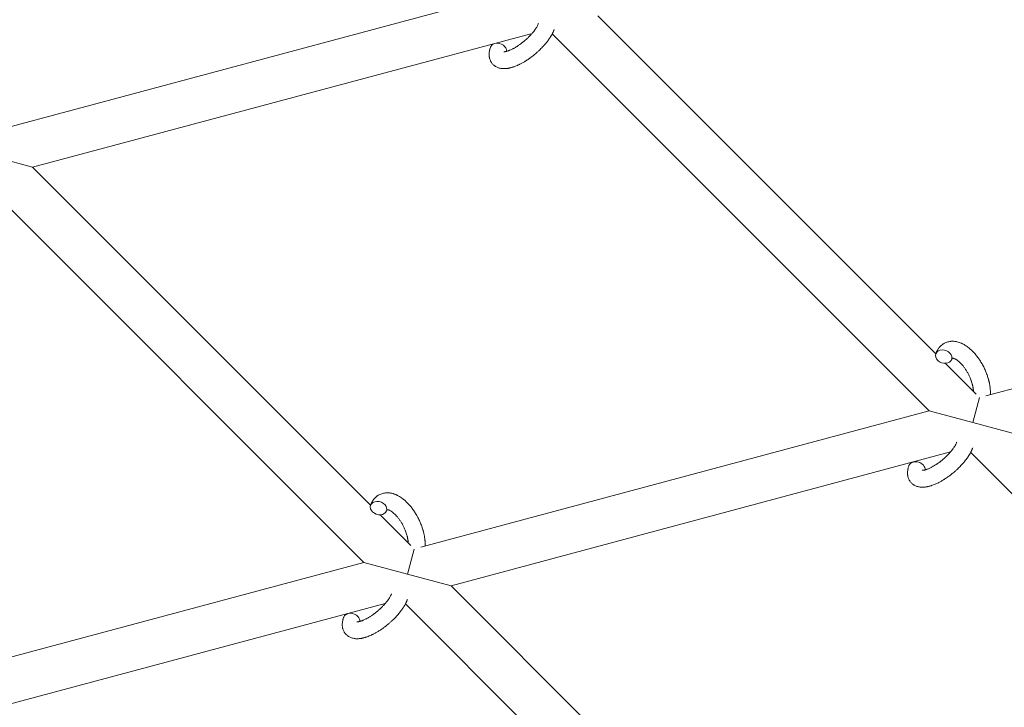
# Model space of a CAD drawing. Units: millimetres. Extents: x -8980 to 8980, y -8994 to 8994.
# Drawn here: x -2252 to -1902, y -2432 to -2188 of the extents above; entities that cross this region are included whole.
import ezdxf

# ---------------------------------------------------------------- set-up
doc = ezdxf.new("R2010")
doc.units = ezdxf.units.MM
doc.linetypes.add('K5LT_THIN', pattern=[0])

# ---------------------------------------------------------------- blocks, each defined once
blk = doc.blocks.new('ИТ-12')
at = {"color": 7, "linetype": 'K5LT_THIN', "lineweight": 18}
for p, q in [((5310.48, -2178.56), (5129.88, -2226.95)), ((5461.41, -2306.86), (5341.39, -2186.84)), ((5318.04, -2193.1), (5140.63, -2240.63)), ((5459.08, -2327.16), (5325.19, -2193.27)), ((5125.17, -2236.49), (5140.63, -2240.63)), ((5140.63, -2240.63), (5260.64, -2360.65)), ((5124.43, -2247.07), (5258.32, -2380.96)), ((5479.24, -2321.76), (5659.85, -2273.37)), ((5475.72, -2321.17), (5464.79, -2310.24)), ((5476.93, -2322.38), (5474.54, -2331.3)), ((5278.48, -2375.55), (5459.08, -2327.16)), ((5474.54, -2331.3), (5459.08, -2327.16)), ((5489.99, -2335.44), (5474.54, -2331.3)), ((5289.23, -2389.24), (5466.64, -2341.7)), ((5604.42, -2472.5), (5473.8, -2341.87)), ((5264.03, -2364.03), (5274.96, -2374.97)), ((5273.77, -2385.1), (5276.16, -2376.17)), ((5075.4, -2429.97), (5258.32, -2380.96)), ((5258.32, -2380.96), (5273.77, -2385.1)), ((5273.77, -2385.1), (5289.23, -2389.24)), ((5289.23, -2389.24), (5405.98, -2505.99)), ((5088.46, -2443.03), (5265.88, -2395.49)), ((5273.03, -2395.67), (5403.66, -2526.29))]:
    blk.add_line(p, q, dxfattribs=at)
at = {"color": 7, "linetype": 'K5LT_THIN', "lineweight": 18, "extrusion": (0, 0, -1)}
for centre, start_param, end_param in [((5306.09, -2198.97), 3.141593, 5.355092), ((5306.09, -2198.97), 5.355092, 6.053873), ((5464.24, -2307.84), 0, 3.141593), ((5464.24, -2307.84), 3.141593, 5.355092), ((5464.24, -2307.84), 5.355092, 6.283185), ((5454.69, -2347.57), 3.141593, 5.355092), ((5454.69, -2347.57), 5.355092, 6.053873), ((5263.48, -2361.64), 3.141593, 5.355092), ((5263.48, -2361.64), 5.355092, 6.283185), ((5263.48, -2361.64), 0, 3.141593), ((5253.93, -2401.37), 3.141593, 5.355092), ((5253.93, -2401.37), 5.355092, 6.053873)]:
    blk.add_ellipse(centre, major_axis=(2.82, -1.01), ratio=0.769885, start_param=start_param, end_param=end_param, dxfattribs=at)
at = {"color": 7, "linetype": 'K5LT_THIN', "lineweight": 18}
for points, knots in [([(5303.27, -2197.96), (5303.25, -2198), (5303.24, -2198.04), (5303.16, -2198.27), (5303.11, -2198.46), (5303.05, -2198.65), (5303.05, -2198.65), (5303.02, -2198.74), (5303, -2198.83), (5302.98, -2198.92), (5302.98, -2198.92), (5302.96, -2199.01), (5302.94, -2199.1), (5302.88, -2199.37), (5302.85, -2199.55), (5302.8, -2199.91), (5302.78, -2200.09), (5302.77, -2200.45), (5302.76, -2200.63), (5302.78, -2200.97), (5302.79, -2201.12), (5302.81, -2201.3), (5302.81, -2201.32), (5302.82, -2201.41), (5302.83, -2201.48), (5302.86, -2201.6), (5302.87, -2201.66), (5302.89, -2201.79), (5302.91, -2201.86), (5302.97, -2202.12), (5303.03, -2202.3), (5303.16, -2202.65), (5303.23, -2202.81), (5303.36, -2203.07), (5303.42, -2203.17), (5303.48, -2203.27), (5303.48, -2203.27), (5303.52, -2203.33), (5303.55, -2203.38), (5303.68, -2203.58), (5303.79, -2203.72), (5304.01, -2203.99), (5304.13, -2204.12), (5304.38, -2204.36), (5304.52, -2204.47), (5304.72, -2204.62), (5304.79, -2204.67), (5304.93, -2204.77), (5305, -2204.81), (5305.08, -2204.86), (5305.09, -2204.86), (5305.25, -2204.96), (5305.41, -2205.04), (5305.74, -2205.2), (5305.92, -2205.26), (5306.28, -2205.38), (5306.47, -2205.43), (5306.85, -2205.52), (5307.05, -2205.54), (5307.26, -2205.57), (5307.26, -2205.58), (5307.41, -2205.59), (5307.56, -2205.6), (5307.81, -2205.62), (5307.91, -2205.62), (5308.07, -2205.62), (5308.13, -2205.62), (5308.21, -2205.62), (5308.23, -2205.62), (5308.43, -2205.61), (5308.62, -2205.6), (5308.94, -2205.57), (5309.09, -2205.55), (5309.24, -2205.53), (5309.25, -2205.53), (5309.29, -2205.53), (5309.32, -2205.52), (5309.48, -2205.5), (5309.61, -2205.47), (5309.75, -2205.45), (5309.76, -2205.45), (5309.81, -2205.44), (5309.86, -2205.43), (5309.97, -2205.4), (5310.03, -2205.39), (5310.1, -2205.38), (5310.1, -2205.37), (5310.14, -2205.37), (5310.17, -2205.36), (5310.36, -2205.31), (5310.51, -2205.27), (5310.67, -2205.23), (5310.68, -2205.23), (5310.81, -2205.19), (5310.94, -2205.15), (5311.15, -2205.09), (5311.23, -2205.06), (5311.52, -2204.96), (5311.73, -2204.89), (5312.23, -2204.7), (5312.52, -2204.58), (5313.02, -2204.36), (5313.23, -2204.26), (5313.44, -2204.16), (5313.46, -2204.15), (5313.55, -2204.11), (5313.63, -2204.07), (5314.02, -2203.88), (5314.32, -2203.72), (5314.93, -2203.38), (5315.24, -2203.19), (5315.62, -2202.96), (5315.69, -2202.92), (5315.94, -2202.76), (5316.12, -2202.64), (5316.51, -2202.39), (5316.72, -2202.25), (5317.06, -2202.01), (5317.2, -2201.91), (5317.35, -2201.8), (5317.38, -2201.78), (5317.43, -2201.74), (5317.45, -2201.73), (5317.6, -2201.61), (5317.73, -2201.52), (5317.87, -2201.41), (5317.9, -2201.39), (5317.98, -2201.33), (5318.04, -2201.29), (5318.46, -2200.96), (5318.82, -2200.66), (5319.18, -2200.36), (5319.19, -2200.36), (5319.21, -2200.34), (5319.23, -2200.33), (5319.52, -2200.08), (5319.77, -2199.85), (5320.15, -2199.52), (5320.27, -2199.4), (5320.75, -2198.95), (5321.11, -2198.61), (5321.65, -2198.04), (5321.85, -2197.83), (5322.17, -2197.48), (5322.29, -2197.35), (5322.71, -2196.87), (5323, -2196.53), (5323.39, -2196.03), (5323.51, -2195.88), (5323.76, -2195.54), (5323.9, -2195.35), (5324.15, -2194.99), (5324.26, -2194.82), (5324.4, -2194.61), (5324.43, -2194.57), (5324.47, -2194.51), (5324.47, -2194.5), (5324.51, -2194.44), (5324.54, -2194.39), (5324.61, -2194.28), (5324.65, -2194.22), (5324.69, -2194.15), (5324.69, -2194.15), (5324.75, -2194.06), (5324.8, -2193.97), (5324.89, -2193.81), (5324.94, -2193.73), (5325.06, -2193.52), (5325.12, -2193.4), (5325.2, -2193.26), (5325.2, -2193.26), (5325.21, -2193.23), (5325.22, -2193.22), (5325.28, -2193.11), (5325.32, -2193.02), (5325.37, -2192.93), (5325.37, -2192.93), (5325.37, -2192.92), (5325.37, -2192.92), (5325.39, -2192.87), (5325.42, -2192.82), (5325.47, -2192.72), (5325.49, -2192.68), (5325.55, -2192.53), (5325.6, -2192.44), (5325.67, -2192.27), (5325.7, -2192.2), (5325.74, -2192.1), (5325.75, -2192.07), (5325.81, -2191.92), (5325.86, -2191.8), (5325.9, -2191.67)], [0, 0, 0, 0, 0.495399, 0.495399, 2.579969, 2.579969, 2.606551, 2.606551, 3.602218, 3.602218, 3.610494, 3.610494, 4.608994, 4.608994, 6.611437, 6.611437, 8.613879, 8.613879, 10.60053, 10.60053, 12.274918, 12.274918, 12.550029, 12.550029, 13.270757, 13.270757, 13.912186, 13.912186, 14.707317, 14.707317, 16.736339, 16.736339, 18.671984, 18.671984, 19.810589, 19.810589, 19.864454, 19.864454, 20.544166, 20.544166, 22.379396, 22.379396, 24.201978, 24.201978, 26.035285, 26.035285, 26.908625, 26.908625, 27.804597, 27.804597, 27.902791, 27.902791, 29.829026, 29.829026, 31.840388, 31.840388, 33.966332, 33.966332, 36.162707, 36.162707, 36.238629, 36.238629, 37.845107, 37.845107, 38.961572, 38.961572, 39.623994, 39.623994, 39.848022, 39.848022, 41.850937, 41.850937, 43.411532, 43.411532, 43.493869, 43.493869, 43.851835, 43.851835, 45.244382, 45.244382, 45.325434, 45.325434, 45.846808, 45.846808, 46.479913, 46.479913, 46.559308, 46.559308, 46.880344, 46.880344, 48.516477, 48.516477, 48.599857, 48.599857, 49.895381, 49.895381, 50.786687, 50.786687, 52.910419, 52.910419, 55.923427, 55.923427, 57.979686, 57.979686, 58.110248, 58.110248, 58.931046, 58.931046, 61.927033, 61.927033, 64.989532, 64.989532, 65.697014, 65.697014, 67.467525, 67.467525, 69.543357, 69.543357, 70.902592, 70.902592, 71.126108, 71.126108, 71.396505, 71.396505, 72.641228, 72.641228, 72.885082, 72.885082, 73.462987, 73.462987, 77.212003, 77.212003, 77.219253, 77.219253, 77.458057, 77.458057, 80.211549, 80.211549, 81.536079, 81.536079, 85.528742, 85.528742, 87.96927, 87.96927, 89.444695, 89.444695, 93.285903, 93.285903, 94.970583, 94.970583, 97.048697, 97.048697, 98.912678, 98.912678, 99.386212, 99.386212, 99.520474, 99.520474, 100.064493, 100.064493, 100.723485, 100.723485, 100.805961, 100.805961, 101.729175, 101.729175, 102.644445, 102.644445, 104.028891, 104.028891, 104.096177, 104.096177, 104.29249, 104.29249, 105.280101, 105.280101, 105.327501, 105.327501, 105.336405, 105.336405, 105.884556, 105.884556, 106.42549, 106.42549, 107.484051, 107.484051, 108.303506, 108.303506, 108.584709, 108.584709, 110, 110, 110, 110]), ([(5307.94, -2199.61), (5307.93, -2199.61), (5307.94, -2199.61), (5307.96, -2199.62), (5307.99, -2199.62), (5308.06, -2199.62), (5308.12, -2199.62), (5308.24, -2199.61), (5308.33, -2199.6), (5308.41, -2199.59), (5308.41, -2199.59), (5308.49, -2199.58), (5308.57, -2199.56), (5308.66, -2199.55), (5308.67, -2199.55), (5308.69, -2199.54), (5308.71, -2199.54), (5308.76, -2199.52), (5308.8, -2199.52), (5308.86, -2199.5), (5308.88, -2199.5), (5308.94, -2199.48), (5308.98, -2199.47), (5309.08, -2199.44), (5309.15, -2199.43), (5309.21, -2199.41), (5309.22, -2199.4), (5309.32, -2199.37), (5309.42, -2199.34), (5309.57, -2199.29), (5309.62, -2199.27), (5309.76, -2199.22), (5309.83, -2199.19), (5310, -2199.13), (5310.09, -2199.09), (5310.34, -2198.99), (5310.52, -2198.91), (5310.85, -2198.75), (5311, -2198.68), (5311.26, -2198.55), (5311.38, -2198.48), (5311.78, -2198.27), (5312.06, -2198.1), (5312.46, -2197.86), (5312.57, -2197.79), (5312.81, -2197.64), (5312.95, -2197.55), (5313.15, -2197.42), (5313.2, -2197.38), (5313.5, -2197.18), (5313.74, -2197.01), (5314.05, -2196.78), (5314.12, -2196.73), (5314.51, -2196.44), (5314.82, -2196.19), (5315.29, -2195.8), (5315.44, -2195.67), (5315.59, -2195.54), (5315.59, -2195.54), (5315.63, -2195.51), (5315.67, -2195.48), (5315.75, -2195.4), (5315.79, -2195.36), (5315.9, -2195.27), (5315.95, -2195.22), (5316.03, -2195.16), (5316.04, -2195.14), (5316.3, -2194.91), (5316.53, -2194.68), (5316.82, -2194.41), (5316.87, -2194.35), (5317.03, -2194.19), (5317.13, -2194.09), (5317.23, -2193.99), (5317.23, -2193.99), (5317.33, -2193.88), (5317.44, -2193.76), (5317.6, -2193.59), (5317.66, -2193.53), (5317.82, -2193.34), (5317.93, -2193.22), (5318.16, -2192.95), (5318.29, -2192.81), (5318.55, -2192.47), (5318.69, -2192.29), (5318.89, -2192.03), (5318.94, -2191.96), (5319.09, -2191.75), (5319.19, -2191.61), (5319.35, -2191.38), (5319.41, -2191.28), (5319.5, -2191.14), (5319.53, -2191.09), (5319.63, -2190.92), (5319.71, -2190.79), (5319.79, -2190.65), (5319.8, -2190.64), (5319.87, -2190.5), (5319.94, -2190.37), (5320.07, -2190.11), (5320.12, -2189.98), (5320.2, -2189.79), (5320.23, -2189.72), (5320.26, -2189.65)], [0, 0, 0, 0, 1.575291, 1.575291, 3.090668, 3.090668, 4.92829, 4.92829, 6.675585, 6.675585, 6.765911, 6.765911, 8.207292, 8.207292, 8.396707, 8.396707, 8.690182, 8.690182, 9.246312, 9.246312, 9.625246, 9.625246, 10.207237, 10.207237, 11.124368, 11.124368, 11.189885, 11.189885, 12.507562, 12.507562, 13.202993, 13.202993, 14.189744, 14.189744, 15.216101, 15.216101, 17.22641, 17.22641, 18.861106, 18.861106, 20.100402, 20.100402, 23.081764, 23.081764, 24.172741, 24.172741, 25.582052, 25.582052, 26.154993, 26.154993, 28.573757, 28.573757, 29.309831, 29.309831, 32.539532, 32.539532, 34.153673, 34.153673, 34.165944, 34.165944, 34.555117, 34.555117, 35.03415, 35.03415, 35.642187, 35.642187, 35.841387, 35.841387, 38.455407, 38.455407, 39.106429, 39.106429, 40.272175, 40.272175, 40.286848, 40.286848, 41.5833, 41.5833, 42.296797, 42.296797, 43.715298, 43.715298, 45.407113, 45.407113, 47.584208, 47.584208, 48.427705, 48.427705, 50.126012, 50.126012, 51.344369, 51.344369, 51.967714, 51.967714, 53.626617, 53.626617, 53.836594, 53.836594, 55.650267, 55.650267, 57.673918, 57.673918, 59, 59, 59, 59]), ([(5480.79, -2321.34), (5480.79, -2321.33), (5480.79, -2321.32), (5480.8, -2321.11), (5480.81, -2320.91), (5480.81, -2320.66), (5480.81, -2320.61), (5480.8, -2320.39), (5480.8, -2320.23), (5480.79, -2319.94), (5480.78, -2319.82), (5480.78, -2319.69), (5480.77, -2319.67), (5480.77, -2319.62), (5480.77, -2319.59), (5480.77, -2319.55), (5480.77, -2319.55), (5480.76, -2319.48), (5480.76, -2319.42), (5480.74, -2319.25), (5480.73, -2319.14), (5480.69, -2318.8), (5480.67, -2318.56), (5480.61, -2318.18), (5480.59, -2318.04), (5480.56, -2317.88), (5480.56, -2317.87), (5480.53, -2317.7), (5480.5, -2317.56), (5480.45, -2317.28), (5480.42, -2317.16), (5480.38, -2316.94), (5480.36, -2316.84), (5480.32, -2316.69), (5480.31, -2316.64), (5480.26, -2316.46), (5480.23, -2316.32), (5480.18, -2316.11), (5480.16, -2316.05), (5480.13, -2315.96), (5480.13, -2315.94), (5480.12, -2315.89), (5480.11, -2315.86), (5480.09, -2315.79), (5480.07, -2315.74), (5480.05, -2315.66), (5480.04, -2315.63), (5479.96, -2315.35), (5479.88, -2315.11), (5479.75, -2314.69), (5479.69, -2314.52), (5479.63, -2314.34), (5479.62, -2314.33), (5479.62, -2314.31), (5479.61, -2314.3), (5479.61, -2314.28), (5479.6, -2314.27), (5479.51, -2314.02), (5479.42, -2313.79), (5479.25, -2313.34), (5479.16, -2313.13), (5478.87, -2312.46), (5478.66, -2311.99), (5478.29, -2311.26), (5478.14, -2310.99), (5477.89, -2310.53), (5477.79, -2310.34), (5477.66, -2310.13), (5477.64, -2310.1), (5477.37, -2309.67), (5477.13, -2309.27), (5476.6, -2308.48), (5476.31, -2308.09), (5475.73, -2307.35), (5475.44, -2306.99), (5474.84, -2306.32), (5474.54, -2306.01), (5473.93, -2305.42), (5473.62, -2305.15), (5473.26, -2304.84), (5473.21, -2304.8), (5472.95, -2304.6), (5472.75, -2304.45), (5472.49, -2304.26), (5472.44, -2304.22), (5472.18, -2304.04), (5471.96, -2303.9), (5471.74, -2303.76), (5471.73, -2303.75), (5471.71, -2303.75), (5471.71, -2303.74), (5471.54, -2303.65), (5471.39, -2303.55), (5471.09, -2303.4), (5470.96, -2303.33), (5470.76, -2303.23), (5470.7, -2303.2), (5470.63, -2303.17), (5470.62, -2303.17), (5470.54, -2303.13), (5470.46, -2303.09), (5470.19, -2302.98), (5470, -2302.91), (5469.53, -2302.74), (5469.26, -2302.66), (5468.88, -2302.58), (5468.79, -2302.56), (5468.55, -2302.51), (5468.4, -2302.49), (5468.23, -2302.46), (5468.2, -2302.46), (5467.93, -2302.43), (5467.67, -2302.41), (5467.2, -2302.4), (5466.98, -2302.42), (5466.74, -2302.43), (5466.72, -2302.44), (5466.47, -2302.46), (5466.24, -2302.5), (5465.8, -2302.6), (5465.58, -2302.66), (5465.16, -2302.8), (5464.95, -2302.88), (5464.56, -2303.07), (5464.36, -2303.17), (5464.1, -2303.33), (5464.02, -2303.38), (5463.84, -2303.51), (5463.73, -2303.58), (5463.46, -2303.8), (5463.29, -2303.94), (5462.97, -2304.26), (5462.81, -2304.42), (5462.54, -2304.75), (5462.43, -2304.91), (5462.29, -2305.1), (5462.27, -2305.13), (5462.24, -2305.18), (5462.24, -2305.18), (5462.2, -2305.24), (5462.16, -2305.3), (5462.04, -2305.5), (5461.96, -2305.64), (5461.87, -2305.79), (5461.87, -2305.8), (5461.74, -2306.04), (5461.63, -2306.28), (5461.49, -2306.63), (5461.46, -2306.73), (5461.42, -2306.83)], [10.121087, 10.121087, 10.121087, 10.121087, 10.239693, 10.239693, 12.120776, 12.120776, 12.570444, 12.570444, 14.12249, 14.12249, 15.20199, 15.20199, 15.322865, 15.322865, 15.656599, 15.656599, 15.663143, 15.663143, 16.245414, 16.245414, 17.189745, 17.189745, 19.31373, 19.31373, 20.566633, 20.566633, 20.688197, 20.688197, 21.981398, 21.981398, 23.076261, 23.076261, 23.913976, 23.913976, 24.339738, 24.339738, 25.541324, 25.541324, 26.111915, 26.111915, 26.301489, 26.301489, 26.513619, 26.513619, 26.933084, 26.933084, 27.196506, 27.196506, 29.332489, 29.332489, 30.801276, 30.801276, 30.878715, 30.878715, 30.948671, 30.948671, 31.049756, 31.049756, 33.10809, 33.10809, 34.913355, 34.913355, 39.043225, 39.043225, 41.493032, 41.493032, 43.237001, 43.237001, 43.518611, 43.518611, 47.325781, 47.325781, 51.320715, 51.320715, 55.225404, 55.225404, 59.037147, 59.037147, 62.747048, 62.747048, 63.381704, 63.381704, 65.763728, 65.763728, 66.339981, 66.339981, 68.819528, 68.819528, 68.905619, 68.905619, 68.977034, 68.977034, 70.753972, 70.753972, 72.272022, 72.272022, 72.931361, 72.931361, 73.022459, 73.022459, 73.882945, 73.882945, 75.952545, 75.952545, 78.914214, 78.914214, 79.898581, 79.898581, 81.465738, 81.465738, 81.703915, 81.703915, 84.33989, 84.33989, 86.632353, 86.632353, 86.847338, 86.847338, 89.254604, 89.254604, 91.590734, 91.590734, 93.883705, 93.883705, 96.160269, 96.160269, 97.134274, 97.134274, 98.446054, 98.446054, 100.765871, 100.765871, 103.145634, 103.145634, 105.150939, 105.150939, 105.611524, 105.611524, 105.667888, 105.667888, 106.380473, 106.380473, 108.08174, 108.08174, 108.189395, 108.189395, 110.903181, 110.903181, 112, 112, 112, 112]), ([(5467.07, -2308.85), (5467.09, -2308.78), (5467.12, -2308.71), (5467.15, -2308.65), (5467.16, -2308.64), (5467.18, -2308.6), (5467.2, -2308.55), (5467.24, -2308.49), (5467.26, -2308.46), (5467.29, -2308.43), (5467.29, -2308.42), (5467.3, -2308.41), (5467.3, -2308.41), (5467.31, -2308.4), (5467.32, -2308.39), (5467.32, -2308.4), (5467.31, -2308.4), (5467.31, -2308.4), (5467.3, -2308.4), (5467.3, -2308.41)], [0, 0, 0, 0, 2, 2, 2.214263, 2.214263, 3.942695, 3.942695, 5.758704, 5.758704, 7.37728, 7.37728, 7.475749, 7.475749, 9.118858, 9.118858, 9.481056, 9.481056, 9.552246, 9.552246, 9.552246, 9.552246]), ([(5467.32, -2308.4), (5467.32, -2308.4), (5467.32, -2308.4), (5467.32, -2308.39), (5467.31, -2308.4), (5467.31, -2308.4), (5467.31, -2308.4), (5467.3, -2308.41), (5467.3, -2308.41), (5467.3, -2308.41)], [0.931443, 0.931443, 0.931443, 0.931443, 0.965483, 0.965483, 1.745999, 1.745999, 2.945999, 2.945999, 3.024105, 3.024105, 3.024105, 3.024105]), ([(5467.3, -2308.41), (5467.32, -2308.41), (5467.32, -2308.41), (5467.36, -2308.41), (5467.39, -2308.41), (5467.45, -2308.41), (5467.5, -2308.42), (5467.6, -2308.44), (5467.66, -2308.45), (5467.77, -2308.49), (5467.82, -2308.5), (5467.9, -2308.53), (5467.94, -2308.55), (5468.09, -2308.6), (5468.2, -2308.65), (5468.43, -2308.77), (5468.56, -2308.84), (5468.81, -2309.01), (5468.94, -2309.09), (5469.22, -2309.29), (5469.36, -2309.4), (5469.64, -2309.64), (5469.78, -2309.76), (5469.96, -2309.93), (5469.99, -2309.96), (5470.03, -2310), (5470.04, -2310), (5470.15, -2310.11), (5470.25, -2310.22), (5470.56, -2310.53), (5470.76, -2310.76), (5471.16, -2311.24), (5471.36, -2311.5), (5471.77, -2312.04), (5471.97, -2312.34), (5472.36, -2312.95), (5472.55, -2313.27), (5472.92, -2313.94), (5473.1, -2314.28), (5473.43, -2314.99), (5473.59, -2315.35), (5473.83, -2315.95), (5473.91, -2316.18), (5474.04, -2316.53), (5474.08, -2316.65), (5474.2, -2317.01), (5474.26, -2317.25), (5474.36, -2317.59), (5474.39, -2317.69), (5474.44, -2317.88), (5474.46, -2317.98), (5474.51, -2318.21), (5474.54, -2318.34), (5474.59, -2318.56), (5474.6, -2318.65), (5474.63, -2318.82), (5474.65, -2318.89), (5474.68, -2319.11), (5474.7, -2319.25), (5474.73, -2319.42), (5474.73, -2319.44), (5474.73, -2319.47), (5474.73, -2319.49), (5474.74, -2319.54), (5474.74, -2319.58), (5474.77, -2319.83), (5474.78, -2320.04), (5474.8, -2320.25)], [1.722427, 1.722427, 1.722427, 1.722427, 3.017649, 3.017649, 4.609864, 4.609864, 6.285438, 6.285438, 8.067082, 8.067082, 9.074753, 9.074753, 9.974078, 9.974078, 12.02219, 12.02219, 14.089357, 14.089357, 16.103217, 16.103217, 18.117076, 18.117076, 20.128041, 20.128041, 20.593157, 20.593157, 20.673876, 20.673876, 22.131109, 22.131109, 24.888511, 24.888511, 27.749648, 27.749648, 30.704237, 30.704237, 33.745559, 33.745559, 36.870734, 36.870734, 40.049977, 40.049977, 42.101559, 42.101559, 43.142751, 43.142751, 45.27443, 45.27443, 46.148629, 46.148629, 47.012679, 47.012679, 48.241435, 48.241435, 49.062222, 49.062222, 49.778149, 49.778149, 51.152464, 51.152464, 51.361832, 51.361832, 51.514038, 51.514038, 51.874936, 51.874936, 54.071382, 54.071382, 54.071382, 54.071382]), ([(5456.54, -2348.22), (5456.54, -2348.21), (5456.54, -2348.22), (5456.57, -2348.22), (5456.59, -2348.22), (5456.66, -2348.22), (5456.72, -2348.22), (5456.85, -2348.21), (5456.93, -2348.2), (5457.01, -2348.19), (5457.01, -2348.19), (5457.09, -2348.18), (5457.17, -2348.17), (5457.26, -2348.15), (5457.27, -2348.15), (5457.3, -2348.14), (5457.31, -2348.14), (5457.37, -2348.13), (5457.4, -2348.12), (5457.46, -2348.11), (5457.48, -2348.1), (5457.54, -2348.08), (5457.58, -2348.08), (5457.68, -2348.05), (5457.75, -2348.03), (5457.82, -2348.01), (5457.82, -2348.01), (5457.92, -2347.98), (5458.02, -2347.94), (5458.17, -2347.89), (5458.23, -2347.87), (5458.36, -2347.83), (5458.44, -2347.8), (5458.6, -2347.73), (5458.69, -2347.7), (5458.95, -2347.59), (5459.12, -2347.51), (5459.45, -2347.36), (5459.6, -2347.28), (5459.86, -2347.15), (5459.98, -2347.09), (5460.38, -2346.87), (5460.67, -2346.7), (5461.06, -2346.46), (5461.17, -2346.4), (5461.42, -2346.24), (5461.55, -2346.15), (5461.75, -2346.02), (5461.81, -2345.98), (5462.1, -2345.78), (5462.34, -2345.61), (5462.65, -2345.39), (5462.72, -2345.33), (5463.11, -2345.04), (5463.43, -2344.79), (5463.89, -2344.41), (5464.04, -2344.27), (5464.2, -2344.14), (5464.2, -2344.14), (5464.23, -2344.11), (5464.27, -2344.08), (5464.35, -2344.01), (5464.4, -2343.97), (5464.5, -2343.88), (5464.55, -2343.83), (5464.63, -2343.76), (5464.65, -2343.74), (5464.9, -2343.51), (5465.13, -2343.29), (5465.42, -2343.01), (5465.48, -2342.95), (5465.63, -2342.8), (5465.73, -2342.7), (5465.83, -2342.59), (5465.83, -2342.59), (5465.94, -2342.48), (5466.04, -2342.37), (5466.21, -2342.19), (5466.26, -2342.13), (5466.43, -2341.95), (5466.54, -2341.82), (5466.77, -2341.55), (5466.89, -2341.41), (5467.16, -2341.08), (5467.3, -2340.89), (5467.49, -2340.64), (5467.54, -2340.57), (5467.69, -2340.36), (5467.79, -2340.22), (5467.95, -2339.98), (5468.01, -2339.89), (5468.1, -2339.74), (5468.13, -2339.69), (5468.24, -2339.52), (5468.31, -2339.39), (5468.39, -2339.26), (5468.4, -2339.24), (5468.47, -2339.1), (5468.54, -2338.97), (5468.67, -2338.71), (5468.73, -2338.59), (5468.81, -2338.39), (5468.83, -2338.32), (5468.86, -2338.25)], [0, 0, 0, 0, 1.575291, 1.575291, 3.090668, 3.090668, 4.92829, 4.92829, 6.675585, 6.675585, 6.765911, 6.765911, 8.207292, 8.207292, 8.396707, 8.396707, 8.690182, 8.690182, 9.246312, 9.246312, 9.625246, 9.625246, 10.207237, 10.207237, 11.124368, 11.124368, 11.189885, 11.189885, 12.507562, 12.507562, 13.202993, 13.202993, 14.189744, 14.189744, 15.216101, 15.216101, 17.22641, 17.22641, 18.861106, 18.861106, 20.100402, 20.100402, 23.081764, 23.081764, 24.172741, 24.172741, 25.582052, 25.582052, 26.154993, 26.154993, 28.573757, 28.573757, 29.309831, 29.309831, 32.539532, 32.539532, 34.153673, 34.153673, 34.165944, 34.165944, 34.555117, 34.555117, 35.03415, 35.03415, 35.642187, 35.642187, 35.841387, 35.841387, 38.455407, 38.455407, 39.106429, 39.106429, 40.272175, 40.272175, 40.286848, 40.286848, 41.5833, 41.5833, 42.296797, 42.296797, 43.715298, 43.715298, 45.407113, 45.407113, 47.584208, 47.584208, 48.427705, 48.427705, 50.126012, 50.126012, 51.344369, 51.344369, 51.967714, 51.967714, 53.626617, 53.626617, 53.836594, 53.836594, 55.650267, 55.650267, 57.673918, 57.673918, 59, 59, 59, 59]), ([(5451.87, -2346.56), (5451.85, -2346.6), (5451.84, -2346.65), (5451.76, -2346.88), (5451.71, -2347.06), (5451.65, -2347.25), (5451.65, -2347.25), (5451.62, -2347.34), (5451.6, -2347.43), (5451.58, -2347.52), (5451.58, -2347.52), (5451.56, -2347.61), (5451.54, -2347.7), (5451.48, -2347.97), (5451.45, -2348.15), (5451.4, -2348.51), (5451.39, -2348.69), (5451.37, -2349.05), (5451.37, -2349.23), (5451.38, -2349.57), (5451.4, -2349.72), (5451.41, -2349.9), (5451.42, -2349.92), (5451.43, -2350.01), (5451.44, -2350.08), (5451.46, -2350.2), (5451.47, -2350.26), (5451.49, -2350.39), (5451.51, -2350.46), (5451.57, -2350.72), (5451.63, -2350.9), (5451.76, -2351.25), (5451.83, -2351.42), (5451.97, -2351.68), (5452.02, -2351.77), (5452.08, -2351.87), (5452.08, -2351.87), (5452.12, -2351.93), (5452.15, -2351.99), (5452.28, -2352.19), (5452.39, -2352.33), (5452.61, -2352.59), (5452.73, -2352.72), (5452.99, -2352.96), (5453.12, -2353.07), (5453.32, -2353.23), (5453.39, -2353.27), (5453.53, -2353.37), (5453.6, -2353.41), (5453.68, -2353.46), (5453.69, -2353.47), (5453.85, -2353.56), (5454.01, -2353.65), (5454.35, -2353.8), (5454.52, -2353.87), (5454.88, -2353.99), (5455.07, -2354.04), (5455.46, -2354.12), (5455.65, -2354.14), (5455.86, -2354.18), (5455.86, -2354.18), (5456.02, -2354.2), (5456.16, -2354.21), (5456.41, -2354.22), (5456.51, -2354.22), (5456.67, -2354.22), (5456.73, -2354.22), (5456.81, -2354.22), (5456.83, -2354.22), (5457.04, -2354.22), (5457.22, -2354.2), (5457.55, -2354.17), (5457.69, -2354.15), (5457.84, -2354.14), (5457.85, -2354.13), (5457.89, -2354.13), (5457.92, -2354.12), (5458.09, -2354.1), (5458.22, -2354.07), (5458.35, -2354.05), (5458.36, -2354.05), (5458.42, -2354.04), (5458.47, -2354.03), (5458.57, -2354.01), (5458.63, -2353.99), (5458.7, -2353.98), (5458.71, -2353.98), (5458.74, -2353.97), (5458.77, -2353.96), (5458.96, -2353.92), (5459.11, -2353.87), (5459.28, -2353.83), (5459.28, -2353.83), (5459.41, -2353.79), (5459.54, -2353.76), (5459.75, -2353.69), (5459.83, -2353.67), (5460.12, -2353.56), (5460.33, -2353.49), (5460.83, -2353.31), (5461.12, -2353.18), (5461.62, -2352.96), (5461.83, -2352.86), (5462.05, -2352.76), (5462.06, -2352.76), (5462.15, -2352.71), (5462.24, -2352.67), (5462.62, -2352.48), (5462.92, -2352.32), (5463.53, -2351.98), (5463.84, -2351.79), (5464.22, -2351.56), (5464.29, -2351.52), (5464.54, -2351.36), (5464.72, -2351.25), (5465.11, -2350.99), (5465.32, -2350.85), (5465.66, -2350.61), (5465.8, -2350.51), (5465.96, -2350.4), (5465.98, -2350.38), (5466.03, -2350.35), (5466.06, -2350.33), (5466.21, -2350.22), (5466.33, -2350.12), (5466.48, -2350.01), (5466.5, -2350), (5466.58, -2349.94), (5466.64, -2349.89), (5467.06, -2349.56), (5467.42, -2349.26), (5467.79, -2348.97), (5467.79, -2348.97), (5467.81, -2348.95), (5467.83, -2348.93), (5468.12, -2348.69), (5468.37, -2348.46), (5468.75, -2348.12), (5468.87, -2348.01), (5469.36, -2347.56), (5469.71, -2347.21), (5470.26, -2346.65), (5470.46, -2346.43), (5470.78, -2346.08), (5470.89, -2345.95), (5471.31, -2345.48), (5471.6, -2345.13), (5471.99, -2344.63), (5472.11, -2344.48), (5472.36, -2344.14), (5472.5, -2343.95), (5472.75, -2343.59), (5472.86, -2343.42), (5473, -2343.21), (5473.03, -2343.17), (5473.07, -2343.11), (5473.08, -2343.1), (5473.11, -2343.04), (5473.14, -2342.99), (5473.22, -2342.88), (5473.25, -2342.82), (5473.29, -2342.76), (5473.3, -2342.75), (5473.35, -2342.66), (5473.4, -2342.58), (5473.5, -2342.41), (5473.55, -2342.33), (5473.66, -2342.12), (5473.72, -2342), (5473.8, -2341.87), (5473.8, -2341.86), (5473.81, -2341.84), (5473.82, -2341.82), (5473.88, -2341.71), (5473.92, -2341.63), (5473.97, -2341.53), (5473.97, -2341.53), (5473.97, -2341.52), (5473.97, -2341.52), (5474, -2341.47), (5474.02, -2341.42), (5474.07, -2341.33), (5474.09, -2341.28), (5474.16, -2341.14), (5474.2, -2341.04), (5474.27, -2340.87), (5474.3, -2340.8), (5474.34, -2340.7), (5474.35, -2340.68), (5474.41, -2340.53), (5474.46, -2340.4), (5474.51, -2340.27)], [0, 0, 0, 0, 0.495399, 0.495399, 2.579969, 2.579969, 2.606551, 2.606551, 3.602218, 3.602218, 3.610494, 3.610494, 4.608994, 4.608994, 6.611437, 6.611437, 8.613879, 8.613879, 10.60053, 10.60053, 12.274918, 12.274918, 12.550029, 12.550029, 13.270757, 13.270757, 13.912186, 13.912186, 14.707317, 14.707317, 16.736339, 16.736339, 18.671984, 18.671984, 19.810589, 19.810589, 19.864454, 19.864454, 20.544166, 20.544166, 22.379396, 22.379396, 24.201978, 24.201978, 26.035285, 26.035285, 26.908625, 26.908625, 27.804597, 27.804597, 27.902791, 27.902791, 29.829026, 29.829026, 31.840388, 31.840388, 33.966332, 33.966332, 36.162707, 36.162707, 36.238629, 36.238629, 37.845107, 37.845107, 38.961572, 38.961572, 39.623994, 39.623994, 39.848022, 39.848022, 41.850937, 41.850937, 43.411532, 43.411532, 43.493869, 43.493869, 43.851835, 43.851835, 45.244382, 45.244382, 45.325434, 45.325434, 45.846808, 45.846808, 46.479913, 46.479913, 46.559308, 46.559308, 46.880344, 46.880344, 48.516477, 48.516477, 48.599857, 48.599857, 49.895381, 49.895381, 50.786687, 50.786687, 52.910419, 52.910419, 55.923427, 55.923427, 57.979686, 57.979686, 58.110248, 58.110248, 58.931046, 58.931046, 61.927033, 61.927033, 64.989532, 64.989532, 65.697014, 65.697014, 67.467525, 67.467525, 69.543357, 69.543357, 70.902592, 70.902592, 71.126108, 71.126108, 71.396505, 71.396505, 72.641228, 72.641228, 72.885082, 72.885082, 73.462987, 73.462987, 77.212003, 77.212003, 77.219253, 77.219253, 77.458057, 77.458057, 80.211549, 80.211549, 81.536079, 81.536079, 85.528742, 85.528742, 87.96927, 87.96927, 89.444695, 89.444695, 93.285903, 93.285903, 94.970583, 94.970583, 97.048697, 97.048697, 98.912678, 98.912678, 99.386212, 99.386212, 99.520474, 99.520474, 100.064493, 100.064493, 100.723485, 100.723485, 100.805961, 100.805961, 101.729175, 101.729175, 102.644445, 102.644445, 104.028891, 104.028891, 104.096177, 104.096177, 104.29249, 104.29249, 105.280101, 105.280101, 105.327501, 105.327501, 105.336405, 105.336405, 105.884556, 105.884556, 106.42549, 106.42549, 107.484051, 107.484051, 108.303506, 108.303506, 108.584709, 108.584709, 110, 110, 110, 110]), ([(5280.02, -2375.14), (5280.03, -2375.13), (5280.03, -2375.11), (5280.04, -2374.9), (5280.04, -2374.7), (5280.04, -2374.45), (5280.04, -2374.4), (5280.04, -2374.19), (5280.04, -2374.02), (5280.03, -2373.73), (5280.02, -2373.61), (5280.01, -2373.48), (5280.01, -2373.47), (5280.01, -2373.42), (5280, -2373.38), (5280, -2373.34), (5280, -2373.34), (5280, -2373.28), (5279.99, -2373.21), (5279.98, -2373.04), (5279.97, -2372.94), (5279.93, -2372.59), (5279.9, -2372.36), (5279.85, -2371.97), (5279.82, -2371.83), (5279.8, -2371.67), (5279.8, -2371.66), (5279.77, -2371.5), (5279.74, -2371.35), (5279.69, -2371.08), (5279.66, -2370.95), (5279.61, -2370.73), (5279.59, -2370.63), (5279.56, -2370.49), (5279.55, -2370.44), (5279.5, -2370.25), (5279.47, -2370.11), (5279.41, -2369.91), (5279.39, -2369.84), (5279.37, -2369.75), (5279.36, -2369.73), (5279.35, -2369.68), (5279.35, -2369.66), (5279.32, -2369.59), (5279.31, -2369.54), (5279.29, -2369.46), (5279.28, -2369.43), (5279.19, -2369.15), (5279.12, -2368.9), (5278.99, -2368.48), (5278.92, -2368.31), (5278.86, -2368.13), (5278.86, -2368.12), (5278.85, -2368.11), (5278.85, -2368.1), (5278.84, -2368.08), (5278.84, -2368.07), (5278.75, -2367.82), (5278.66, -2367.58), (5278.49, -2367.14), (5278.4, -2366.93), (5278.11, -2366.25), (5277.89, -2365.78), (5277.52, -2365.05), (5277.38, -2364.78), (5277.13, -2364.33), (5277.02, -2364.14), (5276.89, -2363.92), (5276.88, -2363.89), (5276.61, -2363.47), (5276.37, -2363.06), (5275.83, -2362.28), (5275.55, -2361.88), (5274.97, -2361.14), (5274.67, -2360.79), (5274.08, -2360.12), (5273.77, -2359.8), (5273.17, -2359.21), (5272.86, -2358.94), (5272.49, -2358.64), (5272.44, -2358.59), (5272.18, -2358.4), (5271.98, -2358.24), (5271.73, -2358.05), (5271.68, -2358.02), (5271.42, -2357.83), (5271.2, -2357.69), (5270.97, -2357.55), (5270.96, -2357.55), (5270.95, -2357.54), (5270.94, -2357.54), (5270.78, -2357.44), (5270.62, -2357.35), (5270.33, -2357.19), (5270.19, -2357.12), (5270, -2357.02), (5269.94, -2357), (5269.87, -2356.97), (5269.86, -2356.96), (5269.77, -2356.92), (5269.69, -2356.89), (5269.43, -2356.78), (5269.24, -2356.7), (5268.77, -2356.54), (5268.49, -2356.46), (5268.12, -2356.37), (5268.03, -2356.35), (5267.78, -2356.31), (5267.63, -2356.29), (5267.46, -2356.26), (5267.44, -2356.25), (5267.16, -2356.22), (5266.91, -2356.2), (5266.44, -2356.2), (5266.22, -2356.22), (5265.98, -2356.23), (5265.96, -2356.23), (5265.71, -2356.26), (5265.48, -2356.29), (5265.03, -2356.39), (5264.82, -2356.45), (5264.4, -2356.59), (5264.19, -2356.67), (5263.79, -2356.86), (5263.6, -2356.96), (5263.33, -2357.13), (5263.25, -2357.18), (5263.07, -2357.3), (5262.97, -2357.38), (5262.7, -2357.59), (5262.53, -2357.74), (5262.2, -2358.05), (5262.05, -2358.22), (5261.78, -2358.54), (5261.67, -2358.7), (5261.53, -2358.89), (5261.5, -2358.93), (5261.48, -2358.97), (5261.47, -2358.97), (5261.43, -2359.04), (5261.39, -2359.09), (5261.28, -2359.29), (5261.2, -2359.44), (5261.11, -2359.59), (5261.1, -2359.6), (5260.98, -2359.84), (5260.87, -2360.08), (5260.73, -2360.42), (5260.69, -2360.52), (5260.65, -2360.62)], [10.121087, 10.121087, 10.121087, 10.121087, 10.239693, 10.239693, 12.120776, 12.120776, 12.570444, 12.570444, 14.12249, 14.12249, 15.20199, 15.20199, 15.322865, 15.322865, 15.656599, 15.656599, 15.663143, 15.663143, 16.245414, 16.245414, 17.189745, 17.189745, 19.31373, 19.31373, 20.566633, 20.566633, 20.688197, 20.688197, 21.981398, 21.981398, 23.076261, 23.076261, 23.913976, 23.913976, 24.339738, 24.339738, 25.541324, 25.541324, 26.111915, 26.111915, 26.301489, 26.301489, 26.513619, 26.513619, 26.933084, 26.933084, 27.196506, 27.196506, 29.332489, 29.332489, 30.801276, 30.801276, 30.878715, 30.878715, 30.948671, 30.948671, 31.049756, 31.049756, 33.10809, 33.10809, 34.913355, 34.913355, 39.043225, 39.043225, 41.493032, 41.493032, 43.237001, 43.237001, 43.518611, 43.518611, 47.325781, 47.325781, 51.320715, 51.320715, 55.225404, 55.225404, 59.037147, 59.037147, 62.747048, 62.747048, 63.381704, 63.381704, 65.763728, 65.763728, 66.339981, 66.339981, 68.819528, 68.819528, 68.905619, 68.905619, 68.977034, 68.977034, 70.753972, 70.753972, 72.272022, 72.272022, 72.931361, 72.931361, 73.022459, 73.022459, 73.882945, 73.882945, 75.952545, 75.952545, 78.914214, 78.914214, 79.898581, 79.898581, 81.465738, 81.465738, 81.703915, 81.703915, 84.33989, 84.33989, 86.632353, 86.632353, 86.847338, 86.847338, 89.254604, 89.254604, 91.590734, 91.590734, 93.883705, 93.883705, 96.160269, 96.160269, 97.134274, 97.134274, 98.446054, 98.446054, 100.765871, 100.765871, 103.145634, 103.145634, 105.150939, 105.150939, 105.611524, 105.611524, 105.667888, 105.667888, 106.380473, 106.380473, 108.08174, 108.08174, 108.189395, 108.189395, 110.903181, 110.903181, 112, 112, 112, 112]), ([(5266.3, -2362.65), (5266.33, -2362.57), (5266.36, -2362.5), (5266.39, -2362.44), (5266.39, -2362.43), (5266.42, -2362.39), (5266.44, -2362.34), (5266.48, -2362.28), (5266.5, -2362.26), (5266.52, -2362.22), (5266.53, -2362.21), (5266.54, -2362.2), (5266.54, -2362.2), (5266.55, -2362.2), (5266.56, -2362.19), (5266.55, -2362.19), (5266.55, -2362.19), (5266.54, -2362.2), (5266.54, -2362.2), (5266.54, -2362.2)], [0, 0, 0, 0, 2, 2, 2.214263, 2.214263, 3.942695, 3.942695, 5.758704, 5.758704, 7.37728, 7.37728, 7.475749, 7.475749, 9.118858, 9.118858, 9.481056, 9.481056, 9.552246, 9.552246, 9.552246, 9.552246]), ([(5266.55, -2362.19), (5266.55, -2362.19), (5266.55, -2362.19), (5266.56, -2362.19), (5266.55, -2362.19), (5266.55, -2362.2), (5266.54, -2362.2), (5266.54, -2362.2), (5266.54, -2362.2), (5266.54, -2362.2)], [0.931443, 0.931443, 0.931443, 0.931443, 0.965483, 0.965483, 1.745999, 1.745999, 2.945999, 2.945999, 3.024105, 3.024105, 3.024105, 3.024105]), ([(5266.54, -2362.2), (5266.55, -2362.2), (5266.56, -2362.2), (5266.6, -2362.2), (5266.62, -2362.2), (5266.69, -2362.21), (5266.73, -2362.21), (5266.84, -2362.23), (5266.9, -2362.25), (5267.01, -2362.28), (5267.05, -2362.29), (5267.14, -2362.32), (5267.18, -2362.34), (5267.32, -2362.4), (5267.43, -2362.45), (5267.67, -2362.57), (5267.79, -2362.64), (5268.05, -2362.8), (5268.18, -2362.89), (5268.45, -2363.09), (5268.59, -2363.19), (5268.87, -2363.43), (5269.02, -2363.56), (5269.2, -2363.72), (5269.23, -2363.76), (5269.27, -2363.79), (5269.27, -2363.8), (5269.39, -2363.91), (5269.49, -2364.01), (5269.8, -2364.33), (5270, -2364.55), (5270.4, -2365.03), (5270.6, -2365.29), (5271, -2365.84), (5271.2, -2366.13), (5271.59, -2366.74), (5271.78, -2367.06), (5272.15, -2367.73), (5272.33, -2368.08), (5272.67, -2368.78), (5272.83, -2369.14), (5273.06, -2369.74), (5273.15, -2369.97), (5273.28, -2370.33), (5273.31, -2370.45), (5273.43, -2370.81), (5273.5, -2371.05), (5273.6, -2371.39), (5273.62, -2371.48), (5273.67, -2371.68), (5273.7, -2371.77), (5273.75, -2372), (5273.78, -2372.14), (5273.82, -2372.36), (5273.84, -2372.45), (5273.87, -2372.61), (5273.89, -2372.69), (5273.92, -2372.9), (5273.94, -2373.05), (5273.96, -2373.21), (5273.96, -2373.23), (5273.97, -2373.27), (5273.97, -2373.28), (5273.98, -2373.33), (5273.98, -2373.37), (5274.01, -2373.63), (5274.02, -2373.83), (5274.03, -2374.04)], [1.722427, 1.722427, 1.722427, 1.722427, 3.017649, 3.017649, 4.609864, 4.609864, 6.285438, 6.285438, 8.067082, 8.067082, 9.074753, 9.074753, 9.974078, 9.974078, 12.02219, 12.02219, 14.089357, 14.089357, 16.103217, 16.103217, 18.117076, 18.117076, 20.128041, 20.128041, 20.593157, 20.593157, 20.673876, 20.673876, 22.131109, 22.131109, 24.888511, 24.888511, 27.749648, 27.749648, 30.704237, 30.704237, 33.745559, 33.745559, 36.870734, 36.870734, 40.049977, 40.049977, 42.101559, 42.101559, 43.142751, 43.142751, 45.27443, 45.27443, 46.148629, 46.148629, 47.012679, 47.012679, 48.241435, 48.241435, 49.062222, 49.062222, 49.778149, 49.778149, 51.152464, 51.152464, 51.361832, 51.361832, 51.514038, 51.514038, 51.874936, 51.874936, 54.071382, 54.071382, 54.071382, 54.071382]), ([(5251.11, -2400.35), (5251.09, -2400.4), (5251.07, -2400.44), (5251, -2400.67), (5250.95, -2400.86), (5250.89, -2401.05), (5250.89, -2401.05), (5250.86, -2401.14), (5250.84, -2401.23), (5250.82, -2401.32), (5250.82, -2401.32), (5250.8, -2401.41), (5250.77, -2401.5), (5250.72, -2401.77), (5250.69, -2401.95), (5250.64, -2402.31), (5250.62, -2402.49), (5250.6, -2402.85), (5250.6, -2403.03), (5250.62, -2403.36), (5250.63, -2403.52), (5250.65, -2403.69), (5250.65, -2403.72), (5250.66, -2403.81), (5250.67, -2403.87), (5250.69, -2404), (5250.71, -2404.06), (5250.73, -2404.19), (5250.75, -2404.26), (5250.81, -2404.51), (5250.87, -2404.7), (5251, -2405.04), (5251.07, -2405.21), (5251.2, -2405.47), (5251.26, -2405.56), (5251.31, -2405.66), (5251.32, -2405.67), (5251.35, -2405.73), (5251.39, -2405.78), (5251.52, -2405.98), (5251.62, -2406.12), (5251.85, -2406.39), (5251.97, -2406.51), (5252.22, -2406.75), (5252.36, -2406.87), (5252.56, -2407.02), (5252.63, -2407.07), (5252.77, -2407.16), (5252.84, -2407.2), (5252.92, -2407.26), (5252.93, -2407.26), (5253.09, -2407.36), (5253.25, -2407.44), (5253.58, -2407.59), (5253.76, -2407.66), (5254.12, -2407.78), (5254.31, -2407.83), (5254.69, -2407.91), (5254.89, -2407.94), (5255.09, -2407.97), (5255.1, -2407.97), (5255.25, -2407.99), (5255.4, -2408), (5255.64, -2408.01), (5255.75, -2408.02), (5255.91, -2408.02), (5255.97, -2408.02), (5256.05, -2408.02), (5256.07, -2408.01), (5256.27, -2408.01), (5256.46, -2408), (5256.78, -2407.97), (5256.93, -2407.95), (5257.08, -2407.93), (5257.09, -2407.93), (5257.13, -2407.92), (5257.16, -2407.92), (5257.32, -2407.89), (5257.45, -2407.87), (5257.59, -2407.85), (5257.6, -2407.84), (5257.65, -2407.83), (5257.7, -2407.82), (5257.81, -2407.8), (5257.87, -2407.79), (5257.94, -2407.77), (5257.94, -2407.77), (5257.98, -2407.76), (5258.01, -2407.75), (5258.19, -2407.71), (5258.35, -2407.67), (5258.51, -2407.63), (5258.52, -2407.62), (5258.65, -2407.59), (5258.77, -2407.55), (5258.98, -2407.49), (5259.07, -2407.46), (5259.36, -2407.36), (5259.56, -2407.29), (5260.06, -2407.1), (5260.36, -2406.98), (5260.86, -2406.76), (5261.07, -2406.66), (5261.28, -2406.56), (5261.3, -2406.55), (5261.39, -2406.51), (5261.47, -2406.46), (5261.85, -2406.27), (5262.16, -2406.11), (5262.77, -2405.77), (5263.08, -2405.59), (5263.46, -2405.36), (5263.53, -2405.31), (5263.78, -2405.16), (5263.96, -2405.04), (5264.35, -2404.79), (5264.56, -2404.64), (5264.9, -2404.4), (5265.04, -2404.31), (5265.19, -2404.19), (5265.22, -2404.18), (5265.26, -2404.14), (5265.29, -2404.12), (5265.44, -2404.01), (5265.57, -2403.92), (5265.71, -2403.81), (5265.74, -2403.79), (5265.82, -2403.73), (5265.88, -2403.69), (5266.3, -2403.36), (5266.66, -2403.06), (5267.02, -2402.76), (5267.02, -2402.76), (5267.05, -2402.74), (5267.07, -2402.72), (5267.35, -2402.48), (5267.61, -2402.25), (5267.99, -2401.91), (5268.11, -2401.8), (5268.59, -2401.35), (5268.94, -2401.01), (5269.49, -2400.44), (5269.69, -2400.23), (5270.01, -2399.88), (5270.13, -2399.75), (5270.55, -2399.27), (5270.84, -2398.92), (5271.23, -2398.42), (5271.35, -2398.27), (5271.6, -2397.93), (5271.74, -2397.74), (5271.99, -2397.39), (5272.1, -2397.22), (5272.24, -2397.01), (5272.27, -2396.96), (5272.3, -2396.91), (5272.31, -2396.9), (5272.35, -2396.84), (5272.38, -2396.79), (5272.45, -2396.68), (5272.49, -2396.62), (5272.53, -2396.55), (5272.53, -2396.54), (5272.59, -2396.45), (5272.64, -2396.37), (5272.73, -2396.21), (5272.78, -2396.12), (5272.9, -2395.92), (5272.96, -2395.79), (5273.03, -2395.66), (5273.04, -2395.66), (5273.05, -2395.63), (5273.06, -2395.61), (5273.11, -2395.51), (5273.16, -2395.42), (5273.21, -2395.33), (5273.21, -2395.32), (5273.21, -2395.32), (5273.21, -2395.32), (5273.23, -2395.27), (5273.26, -2395.22), (5273.3, -2395.12), (5273.33, -2395.07), (5273.39, -2394.93), (5273.44, -2394.84), (5273.51, -2394.67), (5273.54, -2394.59), (5273.58, -2394.5), (5273.59, -2394.47), (5273.65, -2394.32), (5273.7, -2394.19), (5273.74, -2394.07)], [0, 0, 0, 0, 0.495399, 0.495399, 2.579969, 2.579969, 2.606551, 2.606551, 3.602218, 3.602218, 3.610494, 3.610494, 4.608994, 4.608994, 6.611437, 6.611437, 8.613879, 8.613879, 10.60053, 10.60053, 12.274918, 12.274918, 12.550029, 12.550029, 13.270757, 13.270757, 13.912186, 13.912186, 14.707317, 14.707317, 16.736339, 16.736339, 18.671984, 18.671984, 19.810589, 19.810589, 19.864454, 19.864454, 20.544166, 20.544166, 22.379396, 22.379396, 24.201978, 24.201978, 26.035285, 26.035285, 26.908625, 26.908625, 27.804597, 27.804597, 27.902791, 27.902791, 29.829026, 29.829026, 31.840388, 31.840388, 33.966332, 33.966332, 36.162707, 36.162707, 36.238629, 36.238629, 37.845107, 37.845107, 38.961572, 38.961572, 39.623994, 39.623994, 39.848022, 39.848022, 41.850937, 41.850937, 43.411532, 43.411532, 43.493869, 43.493869, 43.851835, 43.851835, 45.244382, 45.244382, 45.325434, 45.325434, 45.846808, 45.846808, 46.479913, 46.479913, 46.559308, 46.559308, 46.880344, 46.880344, 48.516477, 48.516477, 48.599857, 48.599857, 49.895381, 49.895381, 50.786687, 50.786687, 52.910419, 52.910419, 55.923427, 55.923427, 57.979686, 57.979686, 58.110248, 58.110248, 58.931046, 58.931046, 61.927033, 61.927033, 64.989532, 64.989532, 65.697014, 65.697014, 67.467525, 67.467525, 69.543357, 69.543357, 70.902592, 70.902592, 71.126108, 71.126108, 71.396505, 71.396505, 72.641228, 72.641228, 72.885082, 72.885082, 73.462987, 73.462987, 77.212003, 77.212003, 77.219253, 77.219253, 77.458057, 77.458057, 80.211549, 80.211549, 81.536079, 81.536079, 85.528742, 85.528742, 87.96927, 87.96927, 89.444695, 89.444695, 93.285903, 93.285903, 94.970583, 94.970583, 97.048697, 97.048697, 98.912678, 98.912678, 99.386212, 99.386212, 99.520474, 99.520474, 100.064493, 100.064493, 100.723485, 100.723485, 100.805961, 100.805961, 101.729175, 101.729175, 102.644445, 102.644445, 104.028891, 104.028891, 104.096177, 104.096177, 104.29249, 104.29249, 105.280101, 105.280101, 105.327501, 105.327501, 105.336405, 105.336405, 105.884556, 105.884556, 106.42549, 106.42549, 107.484051, 107.484051, 108.303506, 108.303506, 108.584709, 108.584709, 110, 110, 110, 110]), ([(5255.78, -2402.01), (5255.77, -2402.01), (5255.77, -2402.01), (5255.8, -2402.01), (5255.83, -2402.02), (5255.9, -2402.02), (5255.95, -2402.02), (5256.08, -2402.01), (5256.17, -2402), (5256.25, -2401.99), (5256.25, -2401.99), (5256.32, -2401.98), (5256.41, -2401.96), (5256.49, -2401.95), (5256.51, -2401.94), (5256.53, -2401.94), (5256.55, -2401.93), (5256.6, -2401.92), (5256.64, -2401.91), (5256.69, -2401.9), (5256.72, -2401.89), (5256.78, -2401.88), (5256.82, -2401.87), (5256.92, -2401.84), (5256.98, -2401.82), (5257.05, -2401.8), (5257.06, -2401.8), (5257.16, -2401.77), (5257.26, -2401.74), (5257.41, -2401.69), (5257.46, -2401.67), (5257.59, -2401.62), (5257.67, -2401.59), (5257.84, -2401.53), (5257.92, -2401.49), (5258.18, -2401.38), (5258.36, -2401.3), (5258.68, -2401.15), (5258.83, -2401.08), (5259.1, -2400.94), (5259.22, -2400.88), (5259.61, -2400.66), (5259.9, -2400.5), (5260.3, -2400.26), (5260.41, -2400.19), (5260.65, -2400.03), (5260.79, -2399.94), (5260.99, -2399.81), (5261.04, -2399.78), (5261.34, -2399.58), (5261.58, -2399.4), (5261.89, -2399.18), (5261.96, -2399.12), (5262.35, -2398.83), (5262.66, -2398.58), (5263.13, -2398.2), (5263.28, -2398.07), (5263.43, -2397.94), (5263.43, -2397.94), (5263.47, -2397.9), (5263.51, -2397.87), (5263.59, -2397.8), (5263.63, -2397.76), (5263.73, -2397.67), (5263.79, -2397.62), (5263.86, -2397.55), (5263.88, -2397.54), (5264.14, -2397.3), (5264.37, -2397.08), (5264.66, -2396.8), (5264.71, -2396.75), (5264.87, -2396.59), (5264.97, -2396.49), (5265.06, -2396.39), (5265.06, -2396.39), (5265.17, -2396.27), (5265.28, -2396.16), (5265.44, -2395.99), (5265.5, -2395.93), (5265.66, -2395.74), (5265.77, -2395.62), (5266, -2395.35), (5266.12, -2395.2), (5266.39, -2394.87), (5266.53, -2394.69), (5266.73, -2394.43), (5266.78, -2394.36), (5266.93, -2394.15), (5267.03, -2394.01), (5267.19, -2393.78), (5267.25, -2393.68), (5267.34, -2393.54), (5267.37, -2393.49), (5267.47, -2393.31), (5267.55, -2393.19), (5267.63, -2393.05), (5267.63, -2393.04), (5267.71, -2392.89), (5267.78, -2392.76), (5267.9, -2392.51), (5267.96, -2392.38), (5268.04, -2392.19), (5268.07, -2392.11), (5268.1, -2392.04)], [0, 0, 0, 0, 1.575291, 1.575291, 3.090668, 3.090668, 4.92829, 4.92829, 6.675585, 6.675585, 6.765911, 6.765911, 8.207292, 8.207292, 8.396707, 8.396707, 8.690182, 8.690182, 9.246312, 9.246312, 9.625246, 9.625246, 10.207237, 10.207237, 11.124368, 11.124368, 11.189885, 11.189885, 12.507562, 12.507562, 13.202993, 13.202993, 14.189744, 14.189744, 15.216101, 15.216101, 17.22641, 17.22641, 18.861106, 18.861106, 20.100402, 20.100402, 23.081764, 23.081764, 24.172741, 24.172741, 25.582052, 25.582052, 26.154993, 26.154993, 28.573757, 28.573757, 29.309831, 29.309831, 32.539532, 32.539532, 34.153673, 34.153673, 34.165944, 34.165944, 34.555117, 34.555117, 35.03415, 35.03415, 35.642187, 35.642187, 35.841387, 35.841387, 38.455407, 38.455407, 39.106429, 39.106429, 40.272175, 40.272175, 40.286848, 40.286848, 41.5833, 41.5833, 42.296797, 42.296797, 43.715298, 43.715298, 45.407113, 45.407113, 47.584208, 47.584208, 48.427705, 48.427705, 50.126012, 50.126012, 51.344369, 51.344369, 51.967714, 51.967714, 53.626617, 53.626617, 53.836594, 53.836594, 55.650267, 55.650267, 57.673918, 57.673918, 59, 59, 59, 59])]:
    blk.add_open_spline(points, degree=3, knots=knots, dxfattribs=at)

msp = doc.modelspace()

# ---------------------------------------------------------------- block references
msp.add_blockref('ИТ-12', (-7387.96, 0))

doc.saveas('drawing.dxf')
